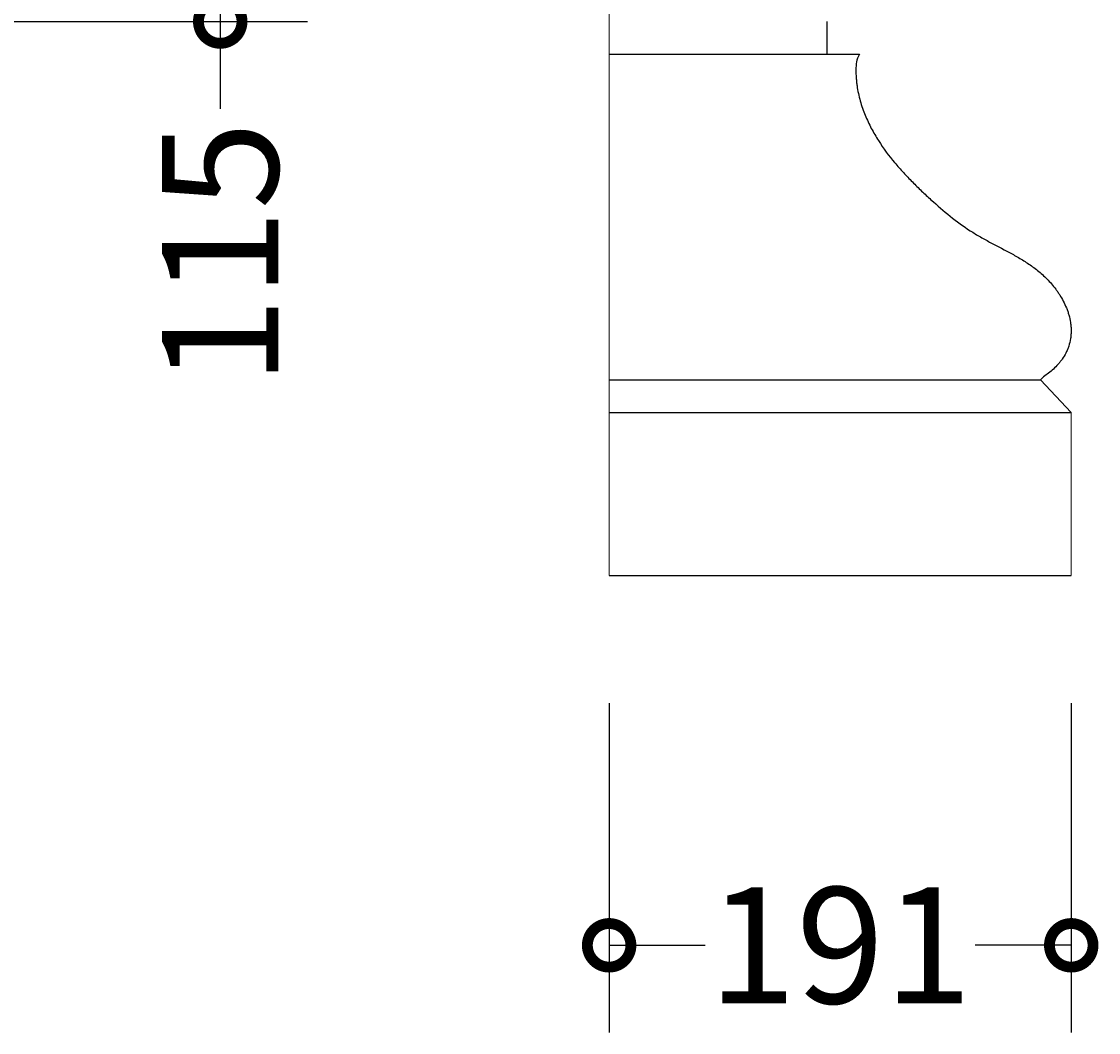
# Model space of a CAD drawing. Units: millimetres. Extents: x -625 to 1022, y -733 to 3699.
# Drawn here: x 571 to 1016, y -192 to 226 of the extents above; entities that cross this region are included whole.
import ezdxf

# ---------------------------------------------------------------- set-up
doc = ezdxf.new("R2010")
doc.units = ezdxf.units.MM
doc.layers.add('AD-Dimension', color=8, linetype='Continuous', lineweight=20)
doc.layers.add('AD-Drawing', color=81, linetype='Continuous', lineweight=20)
doc.styles.add('AD_Dimensions Text', font='ARIALN_0.TTF')
doc.dimstyles.new('AD_Dimension', dxfattribs={"dimscale": 0, "dimtxt": 2.4, "dimasz": 1.8, "dimexe": 1.8, "dimexo": 0.625, "dimgap": 0.9, "dimtad": 0, "dimdec": 0, "dimzin": 0, "dimdsep": 46, "dimtxsty": 'AD_Dimensions Text', "dimblk": 'DOTSMALL', "dimblk1": 'DOTSMALL', "dimblk2": 'DOT', "dimcen": 0.9, "dimclrt": 7, "dimadec": 0, "dimazin": 0, "dimtfac": 1, "dimtdec": 0, "dimtofl": 0, "dimtmove": 0, "dimatfit": 3, "dimldrblk": 'DOTSMALL', "dimfxl": 5, "dimfxlon": 1, "dimtolj": 1, "dimtzin": 0, "dimarcsym": 0})

# ---------------------------------------------------------------- blocks, each defined once
blk = doc.blocks.new('_DotSmall')
at = {"color": 0, "linetype": 'ByBlock', "const_width": 0.5}
blk.add_lwpolyline([(-0.0625, 0, 1), (0.0625, 0, 1)], format="xyb", close=True, dxfattribs=at)
blk = doc.blocks.new('*D29')
at = {"layer": 'AD-Dimension', "color": 0, "lineweight": -2, "transparency": 16777216}
for p, q in [((813.66, -55.78), (813.66, -191.78)), ((1004.61, -55.78), (1004.61, -191.78)), ((813.66, -155.78), (853.3, -155.78)), ((1004.61, -155.78), (964.97, -155.78))]:
    blk.add_line(p, q, dxfattribs=at)
at = {"layer": 'AD-Dimension', "color": 0, "lineweight": -2, "transparency": 16777216, "xscale": 36, "yscale": 36, "zscale": 36, "rotation": 180}
blk.add_blockref('_DotSmall', (813.66, -155.78), dxfattribs=at)
at = {"layer": 'AD-Dimension', "color": 0, "lineweight": -2, "transparency": 16777216, "xscale": 36, "yscale": 36, "zscale": 36}
blk.add_blockref('_DotSmall', (1004.61, -155.78), dxfattribs=at)
at = {"layer": 'AD-Dimension', "color": 7, "transparency": 16777216, "insert": (909.13, -155.78), "char_height": 48, "attachment_point": 5, "style": 'AD_Dimensions Text'}
blk.add_mtext('\\A1;191', dxfattribs=at)
blk = doc.blocks.new('_Dot')
at = {"color": 0, "linetype": 'ByBlock', "lineweight": -2}
blk.add_line((-0.5, 0), (-1, 0), dxfattribs=at)
at = {"color": 0, "linetype": 'ByBlock', "const_width": 0.5}
blk.add_lwpolyline([(-0.25, 0, 1), (0.25, 0, 1)], format="xyb", close=True, dxfattribs=at)
blk = doc.blocks.new('*D42')
at = {"layer": 'AD-Dimension', "color": 0, "lineweight": -2, "transparency": 16777216}
for p, q in [((552.97, 340.87), (688.97, 340.87)), ((652.97, 340.87), (652.97, 225.87)), ((552.97, 225.87), (688.97, 225.87)), ((652.97, 225.87), (652.97, 189.87))]:
    blk.add_line(p, q, dxfattribs=at)
at = {"layer": 'AD-Dimension', "color": 0, "lineweight": -2, "transparency": 16777216, "xscale": 36, "yscale": 36, "zscale": 36}
for p, rotation in [((652.97, 340.87), 90), ((652.97, 225.87), 270)]:
    blk.add_blockref('_DotSmall', p, dxfattribs=dict(at, rotation=rotation))
at = {"layer": 'AD-Dimension', "color": 7, "transparency": 16777216, "insert": (652.97, 130.09), "char_height": 48, "attachment_point": 5, "rotation": 90, "style": 'AD_Dimensions Text'}
blk.add_mtext('\\A1;115', dxfattribs=at)

msp = doc.modelspace()

# ---------------------------------------------------------------- linework, layer by layer
at = {"layer": 'AD-Drawing'}
for p, q in [((813.66, -2.95), (813.66, 3225.87)), ((1004.61, -2.95), (1004.61, 64.35))]:
    msp.add_line(p, q, dxfattribs=at)
at = {"layer": 'AD-Drawing', "linetype": 'Continuous', "lineweight": 25}
for p, q in [((903.66, 225.87), (903.66, 212.41)), ((813.66, 212.41), (917.12, 212.41)), ((813.66, 77.81), (991.97, 77.81)), ((991.97, 77.81), (1004.61, 64.35)), ((813.66, 64.35), (1004.61, 64.35)), ((813.66, -2.95), (1004.61, -2.95))]:
    msp.add_line(p, q, dxfattribs=at)
msp.add_open_spline([(917.12, 212.41), (915.82, 210.25), (915.65, 208.08), (915.64, 204.81), (915.67, 203.71), (915.79, 202.07), (915.83, 201.52), (915.95, 200.43), (916.02, 199.89), (916.39, 197.2), (916.84, 195.11), (917.7, 192.05), (918.02, 191.04), (918.7, 189.07), (919.07, 188.11), (920.23, 185.28), (921.08, 183.47), (922.92, 179.98), (923.91, 178.29), (927.02, 173.4), (929.27, 170.41), (932.8, 166.19), (934.01, 164.82), (936.46, 162.16), (937.71, 160.86), (940.23, 158.32), (941.5, 157.08), (944.07, 154.63), (945.36, 153.43), (949.26, 149.88), (951.9, 147.59), (957.29, 143.3), (960.03, 141.29), (964.25, 138.55), (965.67, 137.69), (968.54, 136.04), (969.99, 135.25), (974.34, 132.93), (977.25, 131.45), (981.59, 129.06), (983.02, 128.24), (985.86, 126.5), (987.27, 125.57), (989.34, 124.07), (990.03, 123.55), (991.39, 122.47), (992.05, 121.9), (994.01, 120.14), (995.27, 118.87), (997.06, 116.78), (997.64, 116.06), (998.48, 114.92), (998.76, 114.54), (999.3, 113.75), (999.57, 113.34), (1000.35, 112.11), (1000.85, 111.25), (1001.77, 109.48), (1002.2, 108.57), (1002.79, 107.13), (1002.97, 106.64), (1003.32, 105.65), (1003.47, 105.14), (1003.91, 103.62), (1004.14, 102.57), (1004.39, 100.94), (1004.46, 100.39), (1004.54, 99.29), (1004.57, 98.75), (1004.57, 97.65), (1004.55, 97.1), (1004.47, 95.99), (1004.41, 95.44), (1004.16, 93.82), (1003.9, 92.78), (1003.41, 91.28), (1003.22, 90.79), (1002.82, 89.83), (1002.61, 89.37), (1001.93, 88.04), (1001.42, 87.21), (1000.6, 86.03), (1000.31, 85.64), (999.73, 84.91), (999.43, 84.56), (998.52, 83.53), (997.89, 82.9), (996.59, 81.71), (995.92, 81.15), (994.56, 80.1), (993.86, 79.6), (992.45, 78.66), (991.97, 77.81), (991.97, 77.81)], degree=3, knots=[0, 0, 0, 0, 0.03125, 0.03125, 0.046875, 0.046875, 0.054688, 0.054688, 0.0625, 0.0625, 0.09375, 0.09375, 0.109375, 0.109375, 0.125, 0.125, 0.15625, 0.15625, 0.1875, 0.1875, 0.25, 0.25, 0.28125, 0.28125, 0.3125, 0.3125, 0.34375, 0.34375, 0.375, 0.375, 0.4375, 0.4375, 0.5, 0.5, 0.53125, 0.53125, 0.5625, 0.5625, 0.625, 0.625, 0.65625, 0.65625, 0.6875, 0.6875, 0.703125, 0.703125, 0.71875, 0.71875, 0.75, 0.75, 0.765625, 0.765625, 0.773438, 0.773438, 0.78125, 0.78125, 0.796875, 0.796875, 0.8125, 0.8125, 0.820313, 0.820313, 0.828125, 0.828125, 0.84375, 0.84375, 0.851563, 0.851563, 0.859375, 0.859375, 0.867188, 0.867188, 0.875, 0.875, 0.890625, 0.890625, 0.898438, 0.898438, 0.90625, 0.90625, 0.921875, 0.921875, 0.929688, 0.929688, 0.9375, 0.9375, 0.953125, 0.953125, 0.96875, 0.96875, 0.984375, 0.984375, 1, 1, 1, 1], dxfattribs=at)

# ---------------------------------------------------------------- dimensions: what is measured, and where the dimension line sits
at = {"layer": 'AD-Dimension'}
dim = msp.add_linear_dim(base=(652.97, 225.87), p1=(364.1, 340.87), p2=(438.2, 225.87), angle=90, dimstyle='AD_Dimension', override={"dimscale": 0, "dimtix": 0, "dimtofl": 0, "dimtmove": 0, "dimatfit": 3}, dxfattribs=at)
dim.commit()
dim.dimension.update_dxf_attribs({"geometry": '*D42', "text_midpoint": (652.97, 130.09)})
dim = msp.add_linear_dim(base=(1004.61, -155.78), p1=(813.66, -2.95), p2=(1004.61, -2.95), dimstyle='AD_Dimension', override={"dimscale": 0, "dimtix": 0, "dimtofl": 0, "dimtmove": 0, "dimatfit": 3}, dxfattribs=at)
dim.commit()
dim.dimension.update_dxf_attribs({"geometry": '*D29', "text_midpoint": (909.13, -155.78)})

doc.saveas('drawing.dxf')
